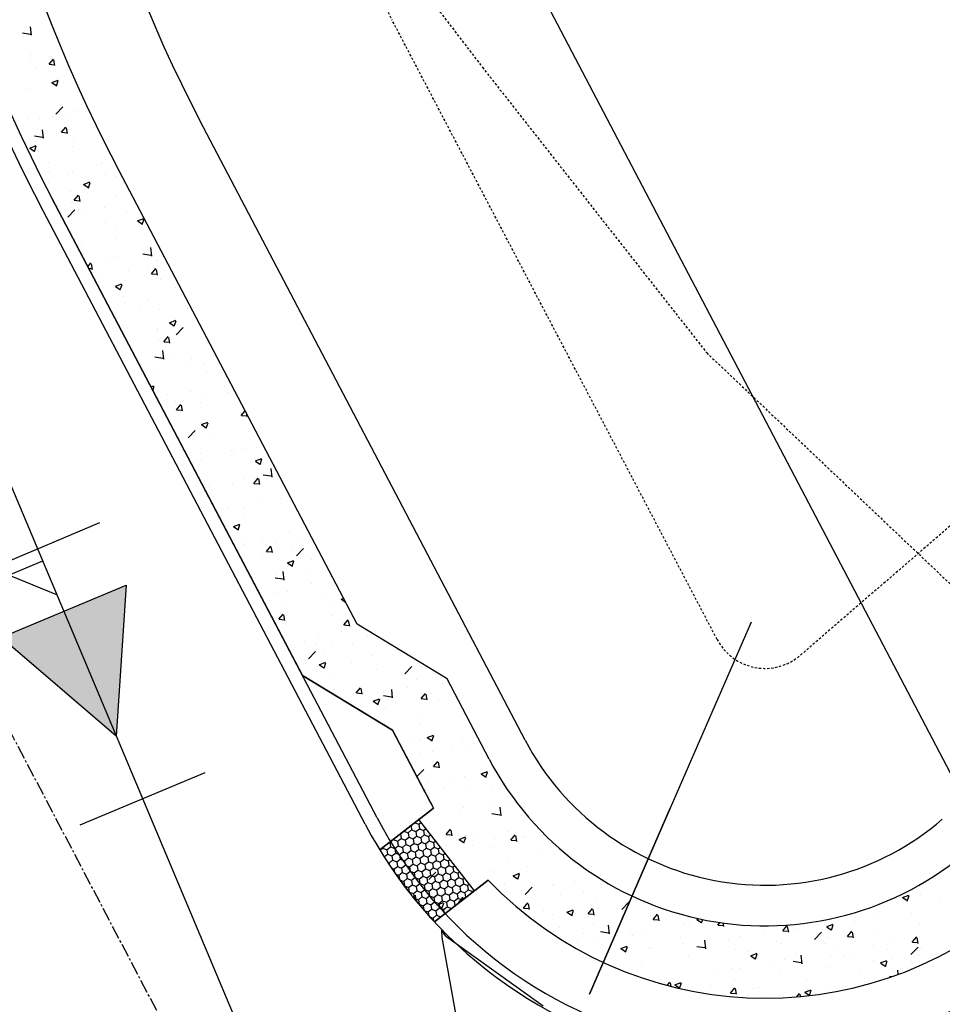
# Model space of a CAD drawing. Units: feet. Extents: x 2045946 to 2049075, y 13722556 to 13726781.
# Drawn here: x 2047330 to 2047381, y 13724763 to 13724818 of the extents above; entities that cross this region are included whole.
import ezdxf
from ezdxf.enums import TextEntityAlignment as Align

# ---------------------------------------------------------------- set-up
doc = ezdxf.new("R2010")
doc.units = ezdxf.units.FT
doc.header["$MEASUREMENT"] = 0
doc.linetypes.add('CENTER2', pattern=[1.125, 0.75, -0.125, 0.125, -0.125])
doc.linetypes.add('HIDDEN2', pattern=[0.1875, 0.125, -0.0625])
doc.layers.add('C-ANNO-NPLT', color=202, linetype='Continuous', plot=False)
for name, color, linetype in [('CE-TOPO-MINR', 9, 'HIDDEN2'), ('CP-ROAD-CNTR', 1, 'CENTER2'), ('CP-ROAD-CURB FACE', 3, 'Continuous'), ('CP-ROAD-CURB-BACK', 1, 'Continuous'), ('CP-ROAD-ROW', 4, 'Continuous'), ('CP-ROAD-SWLK-ADA-RAMP', 2, 'Continuous'), ('CP-ROAD-SWLK-ADA-RAMP-PATT', 1, 'Continuous'), ('CP-ROAD-SWLK-PATT', 253, 'Continuous'), ('CP-SSWR-FLOW', 1, 'Continuous'), ('CP-SSWR-LATL-B', 1, 'Continuous'), ('CP-SSWR-MAIN-B', 6, 'Continuous'), ('CP-SWLK-CONC', 253, 'Continuous'), ('CP-TOPO-MINR', 1, 'Continuous'), ('CP-UTIL-ESMT', 2, 'HIDDEN2')]:
    doc.layers.add(name, color=color, linetype=linetype)
doc.styles.add('SIMPLEX', font='simplex.shx')
doc.styles.add('SL80', font='simplex', dxfattribs={"oblique": 10, "height": 8})

# ---------------------------------------------------------------- blocks, each defined once
blk = doc.blocks.new('*U40')
for q in [(13.107, 28.245), (-4.352, -11.214)]:
    blk.add_line((10.518, 27.104), q)
at = {"layer": 'Defpoints', "color": 12}
for p, q in [((11.242, 28.969), (10.518, 27.104)), ((0.362, 0.932), (-0.362, -0.932)), ((0.932, -0.362), (-0.932, 0.362)), ((-3.99, -10.282), (-4.714, -12.146)), ((-3.42, -11.576), (-5.284, -10.852))]:
    blk.add_line(p, q, dxfattribs=at)
at = {"style": 'SL80'}
blk.add_text('S', height=3.5, rotation=158.79, dxfattribs=at).set_placement((-5.118, -14), align=Align.MIDDLE_CENTER)
at = {"layer": 'Defpoints', "color": 12, "style": 'SIMPLEX'}
blk.add_attdef('SC', text='', height=0.875, rotation=158.79, dxfattribs=at).set_placement((-4.352, -11.214), align=Align.MIDDLE_CENTER)
blk = doc.blocks.new('*U63')
h = blk.add_hatch(color=256)
h.dxf.hatch_style = 1
h.paths.add_polyline_path([(-0.04996, 0.00201), (0.04996, -0.00201), (-0.00401, -0.09992)])
blk.add_lwpolyline([(-0.04996, 0.00201), (0.04996, -0.00201), (-0.00401, -0.09992)], close=True)
at = {"layer": 'Defpoints', "color": 14}
for p, q in [((-0.04795, 0.05197), (0.05197, 0.04795)), ((-0.05598, -0.14787), (0.04394, -0.15189))]:
    blk.add_line(p, q, dxfattribs=at)

msp = doc.modelspace()

# ---------------------------------------------------------------- linework, layer by layer
at = {"layer": 'C-ANNO-NPLT'}
msp.add_line((2047382.475, 13724774.756), (2047357.863, 13724821.656), dxfattribs=at)
at = {"layer": 'CE-TOPO-MINR', "color": 39, "linetype": 'HIDDEN2', "lineweight": -3, "elevation": 998}
msp.add_lwpolyline([(2047444.366, 13724967.508), (2047439.149, 13724945.713), (2047432.33, 13724919.392), (2047427.349, 13724882.564), (2047415.142, 13724871.008), (2047391.885, 13724850.846), (2047363.726, 13724832.278), (2047355.544, 13724829.982), (2047352.305, 13724822.025), (2047352.621, 13724819.444), (2047355.79, 13724815.304), (2047368.201, 13724799.503), (2047388.223, 13724780.496), (2047395.162, 13724766.842), (2047418.55, 13724745.822), (2047438.642, 13724744.836), (2047469.72, 13724743.988)], dxfattribs=at)
at = {"layer": 'CP-ROAD-CNTR'}
msp.add_line((2047358.676, 13724723.266), (2047318.016, 13724800.745), dxfattribs=at)
at = {"layer": 'CP-ROAD-CURB FACE'}
msp.add_line((2047349.296, 13724773.421), (2047331.299, 13724807.715), dxfattribs=at)
for centre, radius, start, end in [((2047406.564, 13724847.213), 85, 180.05102, 207.68938), ((2047371.432, 13724785.038), 25, 207.6894, 310.8291)]:
    msp.add_arc(centre, radius, start, end, dxfattribs=at)
at = {"layer": 'CP-ROAD-CURB-BACK'}
msp.add_line((2047349.96, 13724773.77), (2047331.963, 13724808.064), dxfattribs=at)
for centre, radius, start, end in [((2047406.564, 13724847.213), 84.25, 180.05102, 207.68938), ((2047371.432, 13724785.038), 24.25, 207.6894, 310.8291)]:
    msp.add_arc(centre, radius, start, end, dxfattribs=at)
at = {"layer": 'CP-ROAD-ROW'}
msp.add_line((2047358.15, 13724778.068), (2047340.153, 13724812.362), dxfattribs=at)
for centre, radius, start, end in [((2047406.564, 13724847.213), 75, 180.05102, 207.68938), ((2047371.432, 13724785.038), 15, 207.6894, 310.8291)]:
    msp.add_arc(centre, radius, start, end, dxfattribs=at)
at = {"layer": 'CP-ROAD-SWLK-ADA-RAMP'}
for p, q in [((2047350.109, 13724771.987), (2047353.091, 13724774.308)), ((2047355.351, 13724769.731), (2047352.28, 13724773.676)), ((2047353.133, 13724768.005), (2047356.106, 13724770.319))]:
    msp.add_line(p, q, dxfattribs=at)
at = {"layer": 'CP-ROAD-SWLK-ADA-RAMP-PATT', "linetype": 'Continuous'}
for p, q in [((2047351.838, 13724773.332), (2047351.874, 13724773.096)), ((2047352.045, 13724773.494), (2047352.264, 13724773.408)), ((2047352.264, 13724773.408), (2047352.402, 13724773.519)), ((2047352.264, 13724773.408), (2047352.302, 13724773.161)), ((2047351.25, 13724772.875), (2047351.251, 13724772.874)), ((2047351.251, 13724772.874), (2047351.303, 13724772.916)), ((2047351.251, 13724772.874), (2047351.288, 13724772.627)), ((2047351.448, 13724773.029), (2047351.679, 13724772.94)), ((2047351.521, 13724772.536), (2047351.716, 13724772.692)), ((2047351.679, 13724772.94), (2047351.874, 13724773.096)), ((2047351.679, 13724772.94), (2047351.716, 13724772.692)), ((2047351.716, 13724772.692), (2047351.949, 13724772.601)), ((2047351.874, 13724773.096), (2047352.107, 13724773.005)), ((2047351.949, 13724772.601), (2047352.144, 13724772.758)), ((2047352.107, 13724773.005), (2047352.302, 13724773.161)), ((2047352.107, 13724773.005), (2047352.144, 13724772.758)), ((2047352.144, 13724772.758), (2047352.377, 13724772.667)), ((2047352.302, 13724773.161), (2047352.535, 13724773.07)), ((2047352.377, 13724772.667), (2047352.572, 13724772.823)), ((2047352.535, 13724773.07), (2047352.668, 13724773.177)), ((2047352.535, 13724773.07), (2047352.572, 13724772.823)), ((2047352.572, 13724772.823), (2047352.805, 13724772.732)), ((2047352.805, 13724772.732), (2047352.934, 13724772.835)), ((2047352.805, 13724772.732), (2047352.843, 13724772.485)), ((2047350.508, 13724772.002), (2047350.703, 13724772.158)), ((2047350.653, 13724772.41), (2047350.665, 13724772.406)), ((2047350.665, 13724772.406), (2047350.86, 13724772.562)), ((2047350.665, 13724772.406), (2047350.703, 13724772.158)), ((2047350.703, 13724772.158), (2047350.936, 13724772.067)), ((2047350.859, 13724772.571), (2047350.86, 13724772.562)), ((2047350.86, 13724772.562), (2047351.093, 13724772.471)), ((2047350.936, 13724772.067), (2047351.131, 13724772.224)), ((2047351.093, 13724772.471), (2047351.288, 13724772.627)), ((2047351.093, 13724772.471), (2047351.131, 13724772.224)), ((2047351.131, 13724772.224), (2047351.364, 13724772.133)), ((2047351.288, 13724772.627), (2047351.521, 13724772.536)), ((2047351.364, 13724772.133), (2047351.559, 13724772.289)), ((2047351.521, 13724772.536), (2047351.559, 13724772.289)), ((2047351.559, 13724772.289), (2047351.792, 13724772.198)), ((2047351.792, 13724772.198), (2047351.987, 13724772.354)), ((2047351.792, 13724772.198), (2047351.829, 13724771.951)), ((2047351.949, 13724772.601), (2047351.987, 13724772.354)), ((2047351.987, 13724772.354), (2047352.22, 13724772.263)), ((2047352.22, 13724772.263), (2047352.415, 13724772.42)), ((2047352.22, 13724772.263), (2047352.258, 13724772.016)), ((2047352.377, 13724772.667), (2047352.415, 13724772.42)), ((2047352.415, 13724772.42), (2047352.648, 13724772.329)), ((2047352.648, 13724772.329), (2047352.843, 13724772.485)), ((2047352.648, 13724772.329), (2047352.686, 13724772.082)), ((2047352.843, 13724772.485), (2047353.076, 13724772.394)), ((2047352.918, 13724771.991), (2047353.114, 13724772.147)), ((2047353.076, 13724772.394), (2047353.2, 13724772.493)), ((2047353.076, 13724772.394), (2047353.114, 13724772.147)), ((2047353.114, 13724772.147), (2047353.347, 13724772.056)), ((2047353.347, 13724772.056), (2047353.466, 13724772.152)), ((2047350.12, 13724771.969), (2047350.275, 13724772.093)), ((2047350.272, 13724772.113), (2047350.275, 13724772.093)), ((2047350.275, 13724772.093), (2047350.508, 13724772.002)), ((2047350.351, 13724771.6), (2047350.545, 13724771.755)), ((2047350.508, 13724772.002), (2047350.545, 13724771.755)), ((2047350.545, 13724771.755), (2047350.778, 13724771.664)), ((2047350.778, 13724771.664), (2047350.973, 13724771.82)), ((2047350.778, 13724771.664), (2047350.816, 13724771.417)), ((2047350.936, 13724772.067), (2047350.973, 13724771.82)), ((2047350.973, 13724771.82), (2047351.206, 13724771.729)), ((2047351.206, 13724771.729), (2047351.401, 13724771.886)), ((2047351.206, 13724771.729), (2047351.244, 13724771.482)), ((2047351.364, 13724772.133), (2047351.401, 13724771.886)), ((2047351.401, 13724771.886), (2047351.634, 13724771.795)), ((2047351.634, 13724771.795), (2047351.829, 13724771.951)), ((2047351.634, 13724771.795), (2047351.672, 13724771.548)), ((2047351.829, 13724771.951), (2047352.062, 13724771.86)), ((2047351.905, 13724771.457), (2047352.1, 13724771.613)), ((2047352.062, 13724771.86), (2047352.258, 13724772.016)), ((2047352.062, 13724771.86), (2047352.1, 13724771.613)), ((2047352.1, 13724771.613), (2047352.333, 13724771.522)), ((2047352.258, 13724772.016), (2047352.49, 13724771.925)), ((2047352.333, 13724771.522), (2047352.528, 13724771.678)), ((2047352.49, 13724771.925), (2047352.686, 13724772.082)), ((2047352.49, 13724771.925), (2047352.528, 13724771.678)), ((2047352.528, 13724771.678), (2047352.761, 13724771.587)), ((2047352.686, 13724772.082), (2047352.918, 13724771.991)), ((2047352.761, 13724771.587), (2047352.956, 13724771.744)), ((2047352.918, 13724771.991), (2047352.956, 13724771.744)), ((2047352.956, 13724771.744), (2047353.189, 13724771.653)), ((2047353.189, 13724771.653), (2047353.384, 13724771.809)), ((2047353.189, 13724771.653), (2047353.227, 13724771.406)), ((2047353.347, 13724772.056), (2047353.384, 13724771.809)), ((2047353.384, 13724771.809), (2047353.617, 13724771.718)), ((2047353.617, 13724771.718), (2047353.732, 13724771.81)), ((2047353.617, 13724771.718), (2047353.655, 13724771.471)), ((2047350.554, 13724771.287), (2047350.621, 13724771.261)), ((2047350.621, 13724771.261), (2047350.816, 13724771.417)), ((2047350.621, 13724771.261), (2047350.635, 13724771.164)), ((2047350.816, 13724771.417), (2047351.049, 13724771.326)), ((2047350.891, 13724770.923), (2047351.087, 13724771.079)), ((2047351.049, 13724771.326), (2047351.244, 13724771.482)), ((2047351.049, 13724771.326), (2047351.087, 13724771.079)), ((2047351.087, 13724771.079), (2047351.319, 13724770.988)), ((2047351.244, 13724771.482), (2047351.477, 13724771.391)), ((2047351.319, 13724770.988), (2047351.515, 13724771.144)), ((2047351.477, 13724771.391), (2047351.672, 13724771.548)), ((2047351.477, 13724771.391), (2047351.515, 13724771.144)), ((2047351.515, 13724771.144), (2047351.747, 13724771.053)), ((2047351.672, 13724771.548), (2047351.905, 13724771.457)), ((2047351.747, 13724771.053), (2047351.943, 13724771.21)), ((2047351.747, 13724771.053), (2047351.785, 13724770.806)), ((2047351.905, 13724771.457), (2047351.943, 13724771.21)), ((2047351.943, 13724771.21), (2047352.176, 13724771.119)), ((2047352.176, 13724771.119), (2047352.371, 13724771.275)), ((2047352.176, 13724771.119), (2047352.213, 13724770.872)), ((2047352.333, 13724771.522), (2047352.371, 13724771.275)), ((2047352.371, 13724771.275), (2047352.604, 13724771.184)), ((2047352.604, 13724771.184), (2047352.799, 13724771.34)), ((2047352.604, 13724771.184), (2047352.641, 13724770.937)), ((2047352.761, 13724771.587), (2047352.799, 13724771.34)), ((2047352.799, 13724771.34), (2047353.032, 13724771.249)), ((2047353.032, 13724771.249), (2047353.227, 13724771.406)), ((2047353.032, 13724771.249), (2047353.069, 13724771.002)), ((2047353.227, 13724771.406), (2047353.46, 13724771.315)), ((2047353.302, 13724770.911), (2047353.497, 13724771.067)), ((2047353.46, 13724771.315), (2047353.655, 13724771.471)), ((2047353.46, 13724771.315), (2047353.497, 13724771.067)), ((2047353.497, 13724771.067), (2047353.73, 13724770.977)), ((2047353.655, 13724771.471), (2047353.888, 13724771.38)), ((2047353.73, 13724770.977), (2047353.925, 13724771.133)), ((2047353.888, 13724771.38), (2047353.998, 13724771.468)), ((2047353.888, 13724771.38), (2047353.925, 13724771.133)), ((2047353.925, 13724771.133), (2047354.158, 13724771.042)), ((2047354.158, 13724771.042), (2047354.264, 13724771.127)), ((2047350.765, 13724770.972), (2047350.891, 13724770.923)), ((2047350.891, 13724770.923), (2047350.918, 13724770.75)), ((2047350.985, 13724770.654), (2047351.162, 13724770.585)), ((2047351.162, 13724770.585), (2047351.357, 13724770.741)), ((2047351.162, 13724770.585), (2047351.197, 13724770.358)), ((2047351.319, 13724770.988), (2047351.357, 13724770.741)), ((2047351.357, 13724770.741), (2047351.59, 13724770.65)), ((2047351.59, 13724770.65), (2047351.785, 13724770.806)), ((2047351.59, 13724770.65), (2047351.628, 13724770.403)), ((2047351.785, 13724770.806), (2047352.018, 13724770.715)), ((2047352.018, 13724770.715), (2047352.213, 13724770.872)), ((2047352.018, 13724770.715), (2047352.056, 13724770.468)), ((2047352.213, 13724770.872), (2047352.446, 13724770.781)), ((2047352.289, 13724770.377), (2047352.484, 13724770.533)), ((2047352.446, 13724770.781), (2047352.641, 13724770.937)), ((2047352.446, 13724770.781), (2047352.484, 13724770.533)), ((2047352.484, 13724770.533), (2047352.717, 13724770.443)), ((2047352.641, 13724770.937), (2047352.874, 13724770.846)), ((2047352.717, 13724770.443), (2047352.912, 13724770.599)), ((2047352.874, 13724770.846), (2047353.069, 13724771.002)), ((2047352.874, 13724770.846), (2047352.912, 13724770.599)), ((2047352.912, 13724770.599), (2047353.145, 13724770.508)), ((2047353.069, 13724771.002), (2047353.302, 13724770.911)), ((2047353.145, 13724770.508), (2047353.34, 13724770.664)), ((2047353.145, 13724770.508), (2047353.182, 13724770.261)), ((2047353.302, 13724770.911), (2047353.34, 13724770.664)), ((2047353.34, 13724770.664), (2047353.573, 13724770.573)), ((2047353.573, 13724770.573), (2047353.768, 13724770.729)), ((2047353.573, 13724770.573), (2047353.611, 13724770.326)), ((2047353.73, 13724770.977), (2047353.768, 13724770.729)), ((2047353.768, 13724770.729), (2047354.001, 13724770.639)), ((2047354.001, 13724770.639), (2047354.196, 13724770.795)), ((2047354.001, 13724770.639), (2047354.039, 13724770.391)), ((2047354.158, 13724771.042), (2047354.196, 13724770.795)), ((2047354.196, 13724770.795), (2047354.429, 13724770.704)), ((2047354.429, 13724770.704), (2047354.53, 13724770.785)), ((2047354.429, 13724770.704), (2047354.467, 13724770.457)), ((2047351.216, 13724770.331), (2047351.433, 13724770.247)), ((2047351.433, 13724770.247), (2047351.628, 13724770.403)), ((2047351.433, 13724770.247), (2047351.47, 13724769.999)), ((2047351.465, 13724769.995), (2047351.47, 13724769.999)), ((2047351.47, 13724769.999), (2047351.703, 13724769.909)), ((2047351.628, 13724770.403), (2047351.861, 13724770.312)), ((2047351.703, 13724769.909), (2047351.898, 13724770.065)), ((2047351.861, 13724770.312), (2047352.056, 13724770.468)), ((2047351.861, 13724770.312), (2047351.898, 13724770.065)), ((2047351.898, 13724770.065), (2047352.131, 13724769.974)), ((2047352.056, 13724770.468), (2047352.289, 13724770.377)), ((2047352.131, 13724769.974), (2047352.326, 13724770.13)), ((2047352.131, 13724769.974), (2047352.169, 13724769.727)), ((2047352.289, 13724770.377), (2047352.326, 13724770.13)), ((2047352.326, 13724770.13), (2047352.559, 13724770.039)), ((2047352.559, 13724770.039), (2047352.754, 13724770.195)), ((2047352.559, 13724770.039), (2047352.597, 13724769.792)), ((2047352.717, 13724770.443), (2047352.754, 13724770.195)), ((2047352.754, 13724770.195), (2047352.987, 13724770.105)), ((2047352.987, 13724770.105), (2047353.182, 13724770.261)), ((2047352.987, 13724770.105), (2047353.025, 13724769.857)), ((2047353.182, 13724770.261), (2047353.415, 13724770.17)), ((2047353.415, 13724770.17), (2047353.611, 13724770.326)), ((2047353.415, 13724770.17), (2047353.453, 13724769.923)), ((2047353.611, 13724770.326), (2047353.843, 13724770.235)), ((2047353.686, 13724769.832), (2047353.881, 13724769.988)), ((2047353.843, 13724770.235), (2047354.039, 13724770.391)), ((2047353.843, 13724770.235), (2047353.881, 13724769.988)), ((2047353.881, 13724769.988), (2047354.114, 13724769.897)), ((2047354.039, 13724770.391), (2047354.271, 13724770.3)), ((2047354.114, 13724769.897), (2047354.309, 13724770.053)), ((2047354.271, 13724770.3), (2047354.467, 13724770.457)), ((2047354.271, 13724770.3), (2047354.309, 13724770.053)), ((2047354.309, 13724770.053), (2047354.542, 13724769.962)), ((2047354.467, 13724770.457), (2047354.7, 13724770.366)), ((2047354.542, 13724769.962), (2047354.737, 13724770.119)), ((2047354.542, 13724769.962), (2047354.58, 13724769.715)), ((2047354.7, 13724770.366), (2047354.796, 13724770.443)), ((2047354.7, 13724770.366), (2047354.737, 13724770.119)), ((2047354.737, 13724770.119), (2047354.97, 13724770.028)), ((2047354.97, 13724770.028), (2047355.062, 13724770.101)), ((2047354.97, 13724770.028), (2047355.008, 13724769.781)), ((2047351.703, 13724769.909), (2047351.741, 13724769.661)), ((2047351.728, 13724769.651), (2047351.741, 13724769.661)), ((2047351.741, 13724769.661), (2047351.974, 13724769.571)), ((2047351.974, 13724769.571), (2047352.169, 13724769.727)), ((2047351.974, 13724769.571), (2047352.011, 13724769.323)), ((2047352.169, 13724769.727), (2047352.402, 13724769.636)), ((2047352.402, 13724769.636), (2047352.597, 13724769.792)), ((2047352.402, 13724769.636), (2047352.44, 13724769.389)), ((2047352.597, 13724769.792), (2047352.83, 13724769.701)), ((2047352.672, 13724769.298), (2047352.868, 13724769.454)), ((2047352.83, 13724769.701), (2047353.025, 13724769.857)), ((2047352.83, 13724769.701), (2047352.868, 13724769.454)), ((2047352.868, 13724769.454), (2047353.1, 13724769.363)), ((2047353.025, 13724769.857), (2047353.258, 13724769.766)), ((2047353.1, 13724769.363), (2047353.296, 13724769.519)), ((2047353.258, 13724769.766), (2047353.453, 13724769.923)), ((2047353.258, 13724769.766), (2047353.296, 13724769.519)), ((2047353.296, 13724769.519), (2047353.529, 13724769.428)), ((2047353.453, 13724769.923), (2047353.686, 13724769.832)), ((2047353.529, 13724769.428), (2047353.724, 13724769.585)), ((2047353.529, 13724769.428), (2047353.566, 13724769.181)), ((2047353.686, 13724769.832), (2047353.724, 13724769.585)), ((2047353.724, 13724769.585), (2047353.957, 13724769.494)), ((2047353.957, 13724769.494), (2047354.152, 13724769.65)), ((2047353.957, 13724769.494), (2047353.994, 13724769.247)), ((2047354.114, 13724769.897), (2047354.152, 13724769.65)), ((2047354.152, 13724769.65), (2047354.385, 13724769.559)), ((2047354.385, 13724769.559), (2047354.58, 13724769.715)), ((2047354.385, 13724769.559), (2047354.422, 13724769.312)), ((2047354.58, 13724769.715), (2047354.813, 13724769.624)), ((2047354.813, 13724769.624), (2047355.008, 13724769.781)), ((2047354.813, 13724769.624), (2047354.85, 13724769.377)), ((2047355.008, 13724769.781), (2047355.241, 13724769.69)), ((2047355.241, 13724769.69), (2047355.328, 13724769.76)), ((2047355.241, 13724769.69), (2047355.247, 13724769.65)), ((2047351.998, 13724769.312), (2047352.011, 13724769.323)), ((2047352.011, 13724769.323), (2047352.244, 13724769.232)), ((2047352.244, 13724769.232), (2047352.44, 13724769.389)), ((2047352.244, 13724769.232), (2047352.282, 13724768.985)), ((2047352.273, 13724768.978), (2047352.282, 13724768.985)), ((2047352.282, 13724768.985), (2047352.515, 13724768.894)), ((2047352.44, 13724769.389), (2047352.672, 13724769.298)), ((2047352.515, 13724768.894), (2047352.71, 13724769.051)), ((2047352.515, 13724768.894), (2047352.552, 13724768.651)), ((2047352.672, 13724769.298), (2047352.71, 13724769.051)), ((2047352.71, 13724769.051), (2047352.943, 13724768.96)), ((2047352.943, 13724768.96), (2047353.138, 13724769.116)), ((2047352.943, 13724768.96), (2047352.981, 13724768.713)), ((2047353.1, 13724769.363), (2047353.138, 13724769.116)), ((2047353.138, 13724769.116), (2047353.371, 13724769.025)), ((2047353.371, 13724769.025), (2047353.566, 13724769.181)), ((2047353.371, 13724769.025), (2047353.409, 13724768.778)), ((2047353.566, 13724769.181), (2047353.799, 13724769.09)), ((2047353.799, 13724769.09), (2047353.994, 13724769.247)), ((2047353.799, 13724769.09), (2047353.837, 13724768.843)), ((2047353.994, 13724769.247), (2047354.227, 13724769.156)), ((2047354.07, 13724768.752), (2047354.265, 13724768.909)), ((2047354.227, 13724769.156), (2047354.422, 13724769.312)), ((2047354.227, 13724769.156), (2047354.265, 13724768.909)), ((2047354.265, 13724768.909), (2047354.285, 13724768.901)), ((2047354.422, 13724769.312), (2047354.655, 13724769.221)), ((2047354.655, 13724769.221), (2047354.85, 13724769.377)), ((2047354.655, 13724769.221), (2047354.66, 13724769.193)), ((2047354.85, 13724769.377), (2047354.881, 13724769.365)), ((2047352.557, 13724768.646), (2047352.786, 13724768.556)), ((2047352.786, 13724768.556), (2047352.981, 13724768.713)), ((2047352.786, 13724768.556), (2047352.817, 13724768.351)), ((2047352.981, 13724768.713), (2047353.214, 13724768.622)), ((2047353.056, 13724768.218), (2047353.251, 13724768.375)), ((2047353.214, 13724768.622), (2047353.409, 13724768.778)), ((2047353.214, 13724768.622), (2047353.251, 13724768.375)), ((2047353.251, 13724768.375), (2047353.484, 13724768.284)), ((2047353.409, 13724768.778), (2047353.642, 13724768.687)), ((2047353.484, 13724768.284), (2047353.679, 13724768.44)), ((2047353.642, 13724768.687), (2047353.837, 13724768.843)), ((2047353.642, 13724768.687), (2047353.679, 13724768.44)), ((2047353.679, 13724768.44), (2047353.688, 13724768.437)), ((2047353.837, 13724768.843), (2047354.07, 13724768.752)), ((2047354.07, 13724768.752), (2047354.072, 13724768.736)), ((2047352.871, 13724768.291), (2047353.056, 13724768.218)), ((2047353.056, 13724768.218), (2047353.08, 13724768.062)), ((2047353.484, 13724768.284), (2047353.485, 13724768.278))]:
    msp.add_line(p, q, dxfattribs=at)
at = {"layer": 'CP-ROAD-SWLK-PATT', "linetype": 'Continuous'}
for p, q in [((2047330.837, 13724817.074), (2047330.782, 13724817.549)), ((2047330.829, 13724817.478), (2047330.829, 13724817.478)), ((2047330.332, 13724817.204), (2047330.776, 13724817.135)), ((2047330.758, 13724816.003), (2047330.758, 13724816.003)), ((2047330.768, 13724815.813), (2047330.768, 13724815.813)), ((2047331.806, 13724815.469), (2047332.047, 13724815.756)), ((2047331.829, 13724815.882), (2047331.829, 13724815.882)), ((2047331.075, 13724815.255), (2047331.075, 13724815.255)), ((2047331.811, 13724815.469), (2047332.11, 13724815.443)), ((2047332.137, 13724815.402), (2047332.079, 13724815.715)), ((2047333.027, 13724814.784), (2047333.027, 13724814.784)), ((2047330.707, 13724814.149), (2047330.707, 13724814.149)), ((2047331.955, 13724814.46), (2047332.305, 13724814.594)), ((2047331.958, 13724814.456), (2047332.207, 13724814.288)), ((2047332.129, 13724814.583), (2047332.129, 13724814.583)), ((2047332.216, 13724814.262), (2047332.318, 13724814.564)), ((2047332.6, 13724814.447), (2047332.6, 13724814.447)), ((2047333.274, 13724814.501), (2047333.274, 13724814.501)), ((2047332.177, 13724812.716), (2047332.566, 13724813.121)), ((2047330.646, 13724812.485), (2047330.646, 13724812.485)), ((2047331.285, 13724812.475), (2047331.285, 13724812.475)), ((2047332.021, 13724812.533), (2047332.021, 13724812.533)), ((2047332.536, 13724812.639), (2047332.536, 13724812.639)), ((2047332.749, 13724812.601), (2047332.749, 13724812.601)), ((2047333.214, 13724812.837), (2047333.214, 13724812.837)), ((2047332.5, 13724811.708), (2047332.741, 13724811.995)), ((2047332.83, 13724811.641), (2047332.773, 13724811.954)), ((2047330.995, 13724811.505), (2047331.439, 13724811.436)), ((2047331.5, 13724811.375), (2047331.445, 13724811.85)), ((2047332.505, 13724811.708), (2047332.804, 13724811.682)), ((2047330.739, 13724810.834), (2047331.089, 13724810.969)), ((2047331, 13724810.636), (2047331.101, 13724810.938)), ((2047333.115, 13724810.917), (2047333.115, 13724810.917)), ((2047333.153, 13724811.172), (2047333.153, 13724811.172)), ((2047330.586, 13724810.82), (2047330.586, 13724810.82)), ((2047330.742, 13724810.83), (2047330.99, 13724810.662)), ((2047331.221, 13724810.667), (2047331.221, 13724810.667)), ((2047331.775, 13724810.046), (2047331.775, 13724810.046)), ((2047334.445, 13724809.933), (2047334.445, 13724809.933)), ((2047334.73, 13724810.051), (2047334.73, 13724810.051)), ((2047331.814, 13724809.55), (2047331.814, 13724809.55)), ((2047332.83, 13724809.374), (2047332.83, 13724809.374)), ((2047333.092, 13724809.508), (2047333.092, 13724809.508)), ((2047334.957, 13724809.36), (2047334.957, 13724809.36)), ((2047335.499, 13724809.261), (2047335.499, 13724809.261)), ((2047331.799, 13724808.945), (2047331.799, 13724808.945)), ((2047333.723, 13724808.821), (2047334.073, 13724808.956)), ((2047333.726, 13724808.817), (2047333.975, 13724808.649)), ((2047333.984, 13724808.623), (2047334.086, 13724808.925)), ((2047335.928, 13724808.953), (2047335.928, 13724808.953)), ((2047333.013, 13724808.452), (2047333.013, 13724808.452)), ((2047333.193, 13724807.947), (2047333.435, 13724808.234)), ((2047333.524, 13724807.88), (2047333.466, 13724808.193)), ((2047335.557, 13724808.163), (2047335.557, 13724808.163)), ((2047333.031, 13724807.843), (2047333.031, 13724807.843)), ((2047333.199, 13724807.947), (2047333.498, 13724807.921)), ((2047332.84, 13724807.017), (2047333.229, 13724807.423)), ((2047333.45, 13724807.391), (2047333.45, 13724807.391)), ((2047333.642, 13724807.388), (2047333.642, 13724807.388)), ((2047334.893, 13724807.553), (2047334.893, 13724807.553)), ((2047336.119, 13724807.278), (2047336.119, 13724807.278)), ((2047334.922, 13724806.702), (2047334.922, 13724806.702)), ((2047335.496, 13724806.499), (2047335.496, 13724806.499)), ((2047336.708, 13724806.808), (2047337.058, 13724806.942)), ((2047336.711, 13724806.804), (2047336.959, 13724806.636)), ((2047336.969, 13724806.61), (2047337.07, 13724806.912)), ((2047332.97, 13724806.179), (2047332.97, 13724806.179)), ((2047333.578, 13724805.581), (2047333.578, 13724805.581)), ((2047335.472, 13724805.83), (2047335.472, 13724805.83)), ((2047336.994, 13724804.98), (2047337.438, 13724804.911)), ((2047337.499, 13724804.85), (2047337.444, 13724805.325)), ((2047333.955, 13724804.267), (2047334.128, 13724804.473)), ((2047334.218, 13724804.119), (2047334.16, 13724804.432)), ((2047335.145, 13724804.723), (2047335.145, 13724804.723)), ((2047335.435, 13724804.834), (2047335.435, 13724804.834)), ((2047337.814, 13724804.611), (2047337.814, 13724804.611)), ((2047334.003, 13724804.176), (2047334.191, 13724804.16)), ((2047336.199, 13724804.052), (2047336.199, 13724804.052)), ((2047337.314, 13724804.274), (2047337.314, 13724804.274)), ((2047337.474, 13724803.872), (2047337.715, 13724804.16)), ((2047337.479, 13724803.872), (2047337.778, 13724803.846)), ((2047337.632, 13724804.22), (2047337.632, 13724804.22)), ((2047337.804, 13724803.805), (2047337.746, 13724804.119)), ((2047334.716, 13724803.719), (2047334.716, 13724803.719)), ((2047335.491, 13724803.182), (2047335.841, 13724803.317)), ((2047335.752, 13724802.984), (2047335.854, 13724803.287)), ((2047337.971, 13724803.545), (2047337.971, 13724803.545)), ((2047335.374, 13724803.17), (2047335.374, 13724803.17)), ((2047335.494, 13724803.178), (2047335.743, 13724803.01)), ((2047338.83, 13724803.122), (2047338.83, 13724803.122)), ((2047339.144, 13724802.716), (2047339.144, 13724802.716)), ((2047335.914, 13724802.621), (2047335.914, 13724802.621)), ((2047335.999, 13724802.302), (2047335.999, 13724802.302)), ((2047337.251, 13724802.467), (2047337.251, 13724802.467)), ((2047336.82, 13724802.069), (2047336.82, 13724802.069)), ((2047337.91, 13724801.88), (2047337.91, 13724801.88)), ((2047339.489, 13724801.956), (2047339.489, 13724801.956)), ((2047338.476, 13724801.169), (2047338.826, 13724801.304)), ((2047338.479, 13724801.165), (2047338.727, 13724800.997)), ((2047338.737, 13724800.971), (2047338.838, 13724801.273)), ((2047335.935, 13724800.495), (2047335.935, 13724800.495)), ((2047337.823, 13724800.872), (2047337.823, 13724800.872)), ((2047337.829, 13724800.744), (2047337.829, 13724800.744)), ((2047338.839, 13724800.492), (2047339.228, 13724800.897)), ((2047337.85, 13724800.216), (2047337.85, 13724800.216)), ((2047338.167, 13724800.111), (2047338.408, 13724800.399)), ((2047338.173, 13724800.111), (2047338.471, 13724800.085)), ((2047338.498, 13724800.044), (2047338.44, 13724800.358)), ((2047338.162, 13724799.151), (2047338.107, 13724799.626)), ((2047338.515, 13724799.401), (2047338.515, 13724799.401)), ((2047336.9, 13724798.843), (2047336.9, 13724798.843)), ((2047337.657, 13724799.281), (2047338.101, 13724799.212)), ((2047339.671, 13724799.188), (2047339.671, 13724799.188)), ((2047340.356, 13724798.903), (2047340.356, 13724798.903)), ((2047340.923, 13724799.352), (2047340.923, 13724799.352)), ((2047337.789, 13724798.551), (2047337.789, 13724798.551)), ((2047339.569, 13724798.73), (2047339.569, 13724798.73)), ((2047340.533, 13724798.389), (2047340.533, 13724798.389)), ((2047337.617, 13724797.888), (2047337.617, 13724797.888)), ((2047337.446, 13724797.615), (2047337.609, 13724797.678)), ((2047337.546, 13724797.424), (2047337.622, 13724797.648)), ((2047338.356, 13724797.216), (2047338.356, 13724797.216)), ((2047339.608, 13724797.38), (2047339.608, 13724797.38)), ((2047340.295, 13724797.239), (2047340.295, 13724797.239)), ((2047341.501, 13724797.63), (2047341.501, 13724797.63)), ((2047341.731, 13724797.291), (2047341.731, 13724797.291)), ((2047338.815, 13724796.79), (2047338.815, 13724796.79)), ((2047340.189, 13724796.747), (2047340.189, 13724796.747)), ((2047338.861, 13724796.351), (2047339.102, 13724796.638)), ((2047338.866, 13724796.35), (2047339.165, 13724796.324)), ((2047339.192, 13724796.283), (2047339.134, 13724796.597)), ((2047342.447, 13724796.037), (2047342.659, 13724796.289)), ((2047340.186, 13724795.658), (2047340.186, 13724795.658)), ((2047340.234, 13724795.574), (2047340.234, 13724795.574)), ((2047340.244, 13724795.53), (2047340.594, 13724795.665)), ((2047340.505, 13724795.332), (2047340.606, 13724795.635)), ((2047342.453, 13724796.036), (2047342.751, 13724796.01)), ((2047342.778, 13724795.97), (2047342.751, 13724796.113)), ((2047342.76, 13724795.895), (2047342.76, 13724795.895)), ((2047339.502, 13724794.793), (2047339.891, 13724795.199)), ((2047340.247, 13724795.526), (2047340.495, 13724795.358)), ((2047340.724, 13724795.041), (2047340.724, 13724795.041)), ((2047341.885, 13724794.079), (2047341.885, 13724794.079)), ((2047342.028, 13724794.101), (2047342.028, 13724794.101)), ((2047342.699, 13724794.23), (2047342.699, 13724794.23)), ((2047343.28, 13724794.266), (2047343.28, 13724794.266)), ((2047340.174, 13724793.91), (2047340.174, 13724793.91)), ((2047340.27, 13724793.52), (2047340.27, 13724793.52)), ((2047342.939, 13724793.408), (2047342.939, 13724793.408)), ((2047343.228, 13724793.517), (2047343.578, 13724793.652)), ((2047343.231, 13724793.513), (2047343.48, 13724793.345)), ((2047343.489, 13724793.319), (2047343.591, 13724793.621)), ((2047344.161, 13724792.626), (2047344.106, 13724793.101)), ((2047342.638, 13724792.566), (2047342.638, 13724792.566)), ((2047343.141, 13724792.276), (2047343.382, 13724792.563)), ((2047343.472, 13724792.209), (2047343.414, 13724792.522)), ((2047343.434, 13724792.558), (2047343.434, 13724792.558)), ((2047343.656, 13724792.756), (2047344.1, 13724792.687)), ((2047343.858, 13724792.543), (2047343.858, 13724792.543)), ((2047340.518, 13724792.057), (2047340.518, 13724792.057)), ((2047340.713, 13724792.129), (2047340.713, 13724792.129)), ((2047341.965, 13724792.294), (2047341.965, 13724792.294)), ((2047343.146, 13724792.275), (2047343.445, 13724792.249)), ((2047340.89, 13724791.538), (2047340.89, 13724791.538)), ((2047343.559, 13724791.425), (2047343.559, 13724791.425)), ((2047344.632, 13724791.46), (2047344.632, 13724791.46)), ((2047345.175, 13724791.276), (2047345.175, 13724791.276)), ((2047341.716, 13724790.959), (2047341.716, 13724790.959)), ((2047342.578, 13724790.901), (2047342.578, 13724790.901)), ((2047342.543, 13724790.571), (2047342.543, 13724790.571)), ((2047342.012, 13724789.892), (2047342.362, 13724790.026)), ((2047342.015, 13724789.887), (2047342.263, 13724789.72)), ((2047342.273, 13724789.694), (2047342.374, 13724789.996)), ((2047345.114, 13724789.612), (2047345.114, 13724789.612)), ((2047342.517, 13724789.237), (2047342.517, 13724789.237)), ((2047343.626, 13724789.21), (2047343.626, 13724789.21)), ((2047345.637, 13724789.18), (2047345.637, 13724789.18)), ((2047342.585, 13724788.87), (2047342.585, 13724788.87)), ((2047343.835, 13724788.515), (2047344.076, 13724788.802)), ((2047343.84, 13724788.514), (2047344.139, 13724788.488)), ((2047344.166, 13724788.448), (2047344.108, 13724788.761)), ((2047344.385, 13724789.015), (2047344.385, 13724789.015)), ((2047345.255, 13724788.757), (2047345.255, 13724788.757)), ((2047345.501, 13724788.268), (2047345.89, 13724788.673)), ((2047343.64, 13724788.198), (2047343.64, 13724788.198)), ((2047344.996, 13724787.878), (2047345.346, 13724788.013)), ((2047345.053, 13724787.947), (2047345.053, 13724787.947)), ((2047345.257, 13724787.681), (2047345.359, 13724787.983)), ((2047346.309, 13724788.086), (2047346.309, 13724788.086)), ((2047344.824, 13724786.928), (2047344.769, 13724787.402)), ((2047344.999, 13724787.874), (2047345.248, 13724787.707)), ((2047346.215, 13724787.457), (2047346.215, 13724787.457)), ((2047343.07, 13724787.043), (2047343.07, 13724787.043)), ((2047344.319, 13724787.057), (2047344.763, 13724786.988)), ((2047344.322, 13724787.208), (2047344.322, 13724787.208)), ((2047346.335, 13724786.727), (2047346.335, 13724786.727)), ((2047347.559, 13724786.635), (2047347.559, 13724786.635)), ((2047344.26, 13724786.216), (2047344.26, 13724786.216)), ((2047344.992, 13724786.283), (2047344.992, 13724786.283)), ((2047346.929, 13724786.103), (2047346.929, 13724786.103)), ((2047347.981, 13724785.865), (2047348.104, 13724785.913)), ((2047347.984, 13724785.861), (2047348.213, 13724785.707)), ((2047348.058, 13724785.901), (2047348.058, 13724785.901)), ((2047344.9, 13724785.485), (2047344.9, 13724785.485)), ((2047347.533, 13724785.629), (2047347.533, 13724785.629)), ((2047344.529, 13724784.754), (2047344.77, 13724785.041)), ((2047344.534, 13724784.754), (2047344.833, 13724784.727)), ((2047344.617, 13724785.129), (2047344.617, 13724785.129)), ((2047344.859, 13724784.687), (2047344.801, 13724785)), ((2047347.499, 13724784.97), (2047347.499, 13724784.97)), ((2047348.115, 13724784.44), (2047348.356, 13724784.727)), ((2047348.446, 13724784.373), (2047348.388, 13724784.686)), ((2047344.931, 13724784.618), (2047344.931, 13724784.618)), ((2047348.12, 13724784.44), (2047348.419, 13724784.414)), ((2047346.742, 13724783.929), (2047346.742, 13724783.929)), ((2047347.994, 13724784.093), (2047347.994, 13724784.093)), ((2047349.443, 13724783.879), (2047349.443, 13724783.879)), ((2047349.963, 13724783.626), (2047349.963, 13724783.626)), ((2047345.955, 13724783.548), (2047345.955, 13724783.548)), ((2047346.527, 13724783.379), (2047346.527, 13724783.379)), ((2047347.438, 13724783.306), (2047347.438, 13724783.306)), ((2047348.624, 13724783.435), (2047348.624, 13724783.435)), ((2047346.164, 13724782.569), (2047346.553, 13724782.975)), ((2047347.01, 13724782.876), (2047347.01, 13724782.876)), ((2047349.679, 13724782.764), (2047349.679, 13724782.764)), ((2047346.679, 13724782.121), (2047346.679, 13724782.121)), ((2047346.764, 13724782.24), (2047347.114, 13724782.374)), ((2047346.767, 13724782.235), (2047347.016, 13724782.068)), ((2047347.025, 13724782.042), (2047347.127, 13724782.344)), ((2047348.572, 13724782.371), (2047348.572, 13724782.371)), ((2047349.902, 13724781.961), (2047349.902, 13724781.961)), ((2047351.5, 13724781.742), (2047351.889, 13724782.148)), ((2047347.377, 13724781.641), (2047347.377, 13724781.641)), ((2047347.63, 13724780.894), (2047347.63, 13724780.894)), ((2047348.809, 13724780.679), (2047349.05, 13724780.966)), ((2047349.139, 13724780.612), (2047349.082, 13724780.925)), ((2047349.236, 13724780.896), (2047349.236, 13724780.896)), ((2047350.823, 13724780.402), (2047350.768, 13724780.877)), ((2047351.667, 13724780.979), (2047351.667, 13724780.979)), ((2047352.152, 13724781.396), (2047352.152, 13724781.396)), ((2047353.56, 13724781.228), (2047353.56, 13724781.228)), ((2047348.814, 13724780.679), (2047349.113, 13724780.653)), ((2047349.749, 13724780.226), (2047350.099, 13724780.361)), ((2047350.01, 13724780.029), (2047350.111, 13724780.331)), ((2047350.299, 13724780.781), (2047350.299, 13724780.781)), ((2047350.318, 13724780.532), (2047350.762, 13724780.463)), ((2047350.415, 13724780.814), (2047350.415, 13724780.814)), ((2047352.395, 13724780.365), (2047352.636, 13724780.653)), ((2047352.4, 13724780.365), (2047352.699, 13724780.339)), ((2047352.439, 13724780.672), (2047352.439, 13724780.672)), ((2047352.726, 13724780.298), (2047352.668, 13724780.612)), ((2047352.968, 13724780.668), (2047352.968, 13724780.668)), ((2047349.752, 13724780.222), (2047350, 13724780.055)), ((2047349.842, 13724780.297), (2047349.842, 13724780.297)), ((2047350.434, 13724779.798), (2047350.434, 13724779.798)), ((2047353.35, 13724780.299), (2047353.35, 13724780.299)), ((2047352.245, 13724779.256), (2047352.245, 13724779.256)), ((2047350.351, 13724779.007), (2047350.351, 13724779.007)), ((2047352.378, 13724779.007), (2047352.378, 13724779.007)), ((2047352.733, 13724778.213), (2047353.083, 13724778.348)), ((2047352.736, 13724778.209), (2047352.985, 13724778.042)), ((2047352.994, 13724778.015), (2047353.096, 13724778.318)), ((2047355.26, 13724778.549), (2047355.26, 13724778.549)), ((2047351.994, 13724778.113), (2047351.994, 13724778.113)), ((2047352.344, 13724778.048), (2047352.344, 13724778.048)), ((2047354.087, 13724777.7), (2047354.087, 13724777.7)), ((2047354.663, 13724778), (2047354.663, 13724778)), ((2047354.884, 13724777.695), (2047354.884, 13724777.695)), ((2047355.339, 13724777.865), (2047355.339, 13724777.865)), ((2047352.317, 13724777.343), (2047352.317, 13724777.343)), ((2047353.048, 13724777.442), (2047353.048, 13724777.442)), ((2047355.718, 13724777.329), (2047355.718, 13724777.329)), ((2047353.089, 13724776.604), (2047353.33, 13724776.892)), ((2047353.094, 13724776.604), (2047353.393, 13724776.578)), ((2047353.419, 13724776.537), (2047353.362, 13724776.851)), ((2047352.167, 13724776.048), (2047352.552, 13724776.449)), ((2047354.823, 13724776.03), (2047354.823, 13724776.03)), ((2047355.718, 13724776.2), (2047356.068, 13724776.335)), ((2047355.721, 13724776.196), (2047355.969, 13724776.028)), ((2047355.917, 13724776.142), (2047355.917, 13724776.142)), ((2047355.979, 13724776.002), (2047356.08, 13724776.305)), ((2047352.772, 13724775.728), (2047352.772, 13724775.728)), ((2047353.669, 13724775.459), (2047353.669, 13724775.459)), ((2047354.024, 13724775.893), (2047354.024, 13724775.893)), ((2047355.053, 13724775.566), (2047355.053, 13724775.566)), ((2047356.338, 13724775.346), (2047356.338, 13724775.346)), ((2047354.763, 13724774.366), (2047354.763, 13724774.366)), ((2047356.252, 13724774.468), (2047356.252, 13724774.468)), ((2047356.822, 13724773.876), (2047356.767, 13724774.351)), ((2047357.288, 13724774.686), (2047357.288, 13724774.686)), ((2047352.708, 13724773.921), (2047352.708, 13724773.921)), ((2047353.336, 13724773.967), (2047353.336, 13724773.967)), ((2047354.602, 13724774.17), (2047354.602, 13724774.17)), ((2047356.317, 13724774.006), (2047356.761, 13724773.937)), ((2047352.695, 13724772.904), (2047352.695, 13724772.904)), ((2047353.782, 13724772.843), (2047354.024, 13724773.131)), ((2047353.788, 13724772.843), (2047354.087, 13724772.817)), ((2047354.113, 13724772.776), (2047354.055, 13724773.09)), ((2047354.501, 13724772.575), (2047354.851, 13724772.709)), ((2047354.702, 13724772.701), (2047354.702, 13724772.701)), ((2047355.364, 13724772.791), (2047355.364, 13724772.791)), ((2047357.227, 13724773.022), (2047357.227, 13724773.022)), ((2047357.369, 13724772.53), (2047357.61, 13724772.817)), ((2047357.699, 13724772.462), (2047357.642, 13724772.776)), ((2047357.696, 13724772.778), (2047357.696, 13724772.778)), ((2047358.161, 13724772.718), (2047358.161, 13724772.718)), ((2047351.08, 13724772.345), (2047351.08, 13724772.345)), ((2047352.135, 13724772.349), (2047352.135, 13724772.349)), ((2047353.287, 13724772.198), (2047353.287, 13724772.198)), ((2047353.749, 13724772.232), (2047353.749, 13724772.232)), ((2047354.504, 13724772.57), (2047354.753, 13724772.403)), ((2047354.762, 13724772.377), (2047354.864, 13724772.679)), ((2047355.245, 13724772.217), (2047355.245, 13724772.217)), ((2047356.444, 13724772.614), (2047356.444, 13724772.614)), ((2047357.374, 13724772.529), (2047357.673, 13724772.503)), ((2047358.033, 13724772.678), (2047358.033, 13724772.678)), ((2047351.393, 13724771.949), (2047351.393, 13724771.949)), ((2047352.329, 13724771.717), (2047352.329, 13724771.717)), ((2047356.418, 13724772.119), (2047356.418, 13724772.119)), ((2047359.087, 13724772.007), (2047359.087, 13724772.007)), ((2047359.763, 13724771.732), (2047359.763, 13724771.732)), ((2047357.167, 13724771.357), (2047357.167, 13724771.357)), ((2047358.274, 13724771.056), (2047358.274, 13724771.056)), ((2047352.074, 13724770.685), (2047352.074, 13724770.685)), ((2047352.826, 13724770.345), (2047353.215, 13724770.751)), ((2047354.641, 13724771.037), (2047354.641, 13724771.037)), ((2047355.129, 13724770.642), (2047355.129, 13724770.642)), ((2047356.381, 13724770.806), (2047356.381, 13724770.806)), ((2047357.486, 13724770.561), (2047357.836, 13724770.696)), ((2047357.489, 13724770.557), (2047357.737, 13724770.39)), ((2047357.747, 13724770.364), (2047357.848, 13724770.666)), ((2047351.7, 13724770.362), (2047351.7, 13724770.362)), ((2047351.971, 13724770.226), (2047351.971, 13724770.226)), ((2047354.369, 13724770.25), (2047354.369, 13724770.25)), ((2047357.038, 13724770.137), (2047357.038, 13724770.137)), ((2047359.703, 13724770.068), (2047359.703, 13724770.068)), ((2047359.707, 13724770.024), (2047359.707, 13724770.024)), ((2047360.871, 13724770.235), (2047360.871, 13724770.235)), ((2047362.27, 13724770.42), (2047362.27, 13724770.42)), ((2047380.856, 13724770.431), (2047380.856, 13724770.431)), ((2047352.132, 13724769.148), (2047352.093, 13724769.48)), ((2047357.106, 13724769.693), (2047357.106, 13724769.693)), ((2047357.955, 13724769.735), (2047357.955, 13724769.735)), ((2047358.162, 13724769.518), (2047358.551, 13724769.924)), ((2047360.117, 13724769.499), (2047360.117, 13724769.499)), ((2047361.368, 13724769.664), (2047361.368, 13724769.664)), ((2047362.377, 13724769.911), (2047362.377, 13724769.911)), ((2047379.043, 13724769.36), (2047379.393, 13724769.495)), ((2047379.304, 13724769.162), (2047379.405, 13724769.464)), ((2047380.053, 13724769.505), (2047380.053, 13724769.505)), ((2047353.285, 13724768.949), (2047353.635, 13724769.083)), ((2047353.287, 13724768.945), (2047353.536, 13724768.777)), ((2047353.546, 13724768.751), (2047353.647, 13724769.053)), ((2047354.476, 13724769.083), (2047354.717, 13724769.37)), ((2047354.481, 13724769.082), (2047354.514, 13724769.079)), ((2047354.58, 13724769.373), (2047354.58, 13724769.373)), ((2047354.76, 13724769.271), (2047354.749, 13724769.329)), ((2047358.063, 13724768.769), (2047358.304, 13724769.056)), ((2047358.393, 13724768.702), (2047358.335, 13724769.015)), ((2047362.069, 13724769.137), (2047362.069, 13724769.137)), ((2047363.498, 13724768.69), (2047363.888, 13724769.096)), ((2047364.735, 13724769.075), (2047364.735, 13724769.075)), ((2047378.391, 13724769.235), (2047378.391, 13724769.235)), ((2047379.046, 13724769.356), (2047379.294, 13724769.188)), ((2047381.06, 13724769.122), (2047381.06, 13724769.122)), ((2047353.814, 13724768.67), (2047353.814, 13724768.67)), ((2047358.068, 13724768.768), (2047358.367, 13724768.742)), ((2047359.153, 13724768.637), (2047359.153, 13724768.637)), ((2047359.642, 13724768.403), (2047359.642, 13724768.403)), ((2047360.47, 13724768.548), (2047360.82, 13724768.683)), ((2047360.473, 13724768.544), (2047360.722, 13724768.376)), ((2047360.731, 13724768.35), (2047360.833, 13724768.653)), ((2047361.649, 13724768.455), (2047361.89, 13724768.742)), ((2047361.654, 13724768.455), (2047361.953, 13724768.428)), ((2047361.98, 13724768.388), (2047361.922, 13724768.701)), ((2047362.209, 13724768.755), (2047362.209, 13724768.755)), ((2047365.105, 13724768.357), (2047365.105, 13724768.357)), ((2047365.235, 13724768.141), (2047365.476, 13724768.429)), ((2047365.566, 13724768.074), (2047365.508, 13724768.387)), ((2047366.356, 13724768.522), (2047366.356, 13724768.522)), ((2047379.541, 13724768.459), (2047379.541, 13724768.459)), ((2047361.947, 13724767.941), (2047361.947, 13724767.941)), ((2047362.821, 13724767.35), (2047362.766, 13724767.825)), ((2047365.24, 13724768.141), (2047365.539, 13724768.115)), ((2047366.894, 13724767.888), (2047366.894, 13724767.888)), ((2047367.271, 13724767.786), (2047367.271, 13724767.786)), ((2047367.656, 13724768.148), (2047367.753, 13724768.185)), ((2047367.659, 13724768.144), (2047367.907, 13724767.976)), ((2047367.917, 13724767.95), (2047367.98, 13724768.137)), ((2047368.821, 13724767.827), (2047368.94, 13724767.969)), ((2047368.827, 13724767.827), (2047369.126, 13724767.801)), ((2047368.834, 13724767.863), (2047368.937, 13724767.97)), ((2047369.152, 13724767.76), (2047369.118, 13724767.944)), ((2047372.408, 13724767.514), (2047372.649, 13724767.801)), ((2047374.842, 13724767.747), (2047375.192, 13724767.882)), ((2047375.103, 13724767.55), (2047375.204, 13724767.852)), ((2047376.395, 13724768.045), (2047376.395, 13724768.045)), ((2047377.647, 13724768.209), (2047377.647, 13724768.209)), ((2047379.992, 13724767.84), (2047379.992, 13724767.84)), ((2047360.053, 13724767.692), (2047360.053, 13724767.692)), ((2047361.403, 13724767.356), (2047361.403, 13724767.356)), ((2047362.316, 13724767.48), (2047362.761, 13724767.411)), ((2047363.978, 13724767.388), (2047363.978, 13724767.388)), ((2047364.072, 13724767.243), (2047364.072, 13724767.243)), ((2047364.674, 13724767.411), (2047364.674, 13724767.411)), ((2047371.344, 13724767.38), (2047371.344, 13724767.38)), ((2047372.413, 13724767.513), (2047372.712, 13724767.487)), ((2047372.738, 13724767.446), (2047372.681, 13724767.76)), ((2047373.238, 13724767.629), (2047373.238, 13724767.629)), ((2047374.171, 13724767.035), (2047374.56, 13724767.441)), ((2047374.844, 13724767.743), (2047375.093, 13724767.576)), ((2047375.994, 13724767.2), (2047376.235, 13724767.487)), ((2047376.325, 13724767.133), (2047376.267, 13724767.446)), ((2047377.467, 13724767.52), (2047377.467, 13724767.52)), ((2047361.062, 13724766.887), (2047361.062, 13724766.887)), ((2047362.148, 13724767.091), (2047362.148, 13724767.091)), ((2047366.741, 13724767.131), (2047366.741, 13724767.131)), ((2047366.935, 13724766.799), (2047366.935, 13724766.799)), ((2047368.157, 13724766.523), (2047368.102, 13724766.997)), ((2047369.41, 13724767.018), (2047369.41, 13724767.018)), ((2047370.092, 13724767.215), (2047370.092, 13724767.215)), ((2047372.079, 13724766.905), (2047372.079, 13724766.905)), ((2047372.303, 13724766.793), (2047372.303, 13724766.793)), ((2047374.748, 13724766.792), (2047374.748, 13724766.792)), ((2047374.9, 13724767.168), (2047374.9, 13724767.168)), ((2047375.999, 13724767.2), (2047376.298, 13724767.173)), ((2047378.351, 13724766.907), (2047378.351, 13724766.907)), ((2047379.58, 13724766.886), (2047379.821, 13724767.173)), ((2047379.586, 13724766.886), (2047379.884, 13724766.86)), ((2047379.911, 13724766.819), (2047379.853, 13724767.132)), ((2047362.457, 13724766.685), (2047362.457, 13724766.685)), ((2047363.455, 13724766.535), (2047363.805, 13724766.67)), ((2047363.458, 13724766.531), (2047363.706, 13724766.363)), ((2047363.716, 13724766.337), (2047363.817, 13724766.639)), ((2047363.789, 13724766.385), (2047363.789, 13724766.385)), ((2047365.041, 13724766.55), (2047365.041, 13724766.55)), ((2047365.126, 13724766.572), (2047365.126, 13724766.572)), ((2047367.652, 13724766.652), (2047368.097, 13724766.584)), ((2047367.795, 13724766.459), (2047367.795, 13724766.459)), ((2047369.777, 13724766.473), (2047369.777, 13724766.473)), ((2047370.464, 13724766.346), (2047370.464, 13724766.346)), ((2047370.64, 13724766.135), (2047370.991, 13724766.269)), ((2047370.902, 13724765.937), (2047371.003, 13724766.239)), ((2047373.134, 13724766.233), (2047373.134, 13724766.233)), ((2047373.493, 13724765.695), (2047373.438, 13724766.17)), ((2047375.435, 13724766.406), (2047375.435, 13724766.406)), ((2047376.332, 13724766.237), (2047376.332, 13724766.237)), ((2047377.418, 13724766.68), (2047377.418, 13724766.68)), ((2047378.225, 13724766.487), (2047378.225, 13724766.487)), ((2047379.507, 13724766.207), (2047379.896, 13724766.613)), ((2047379.931, 13724766.176), (2047379.931, 13724766.176)), ((2047380.087, 13724766.567), (2047380.087, 13724766.567)), ((2047364.613, 13724765.746), (2047364.613, 13724765.746)), ((2047367.21, 13724766.121), (2047367.21, 13724766.121)), ((2047370.643, 13724766.131), (2047370.892, 13724765.963)), ((2047371.922, 13724765.657), (2047371.922, 13724765.657)), ((2047372.52, 13724765.906), (2047372.52, 13724765.906)), ((2047372.988, 13724765.825), (2047373.433, 13724765.756)), ((2047375.08, 13724766.073), (2047375.08, 13724766.073)), ((2047375.803, 13724766.121), (2047375.803, 13724766.121)), ((2047377.406, 13724765.856), (2047377.406, 13724765.856)), ((2047377.826, 13724765.734), (2047378.176, 13724765.869)), ((2047377.829, 13724765.73), (2047378.078, 13724765.563)), ((2047378.087, 13724765.536), (2047378.189, 13724765.839)), ((2047378.472, 13724766.008), (2047378.472, 13724766.008)), ((2047379.549, 13724765.809), (2047379.549, 13724765.809)), ((2047368.777, 13724765.243), (2047368.777, 13724765.243)), ((2047369.604, 13724765.405), (2047369.604, 13724765.405)), ((2047370.029, 13724765.408), (2047370.029, 13724765.408)), ((2047372.242, 13724765.129), (2047372.242, 13724765.129)), ((2047374.839, 13724765.504), (2047374.839, 13724765.504)), ((2047376.634, 13724765.308), (2047376.634, 13724765.308)), ((2047378.802, 13724765.107), (2047378.774, 13724765.342)), ((2047365.619, 13724764.827), (2047365.619, 13724764.827)), ((2047365.746, 13724764.589), (2047365.746, 13724764.589)), ((2047366.02, 13724764.489), (2047366.17, 13724764.668)), ((2047366.237, 13724764.433), (2047366.202, 13724764.626)), ((2047366.439, 13724764.522), (2047366.789, 13724764.657)), ((2047366.442, 13724764.518), (2047366.691, 13724764.35)), ((2047366.688, 13724764.905), (2047366.688, 13724764.905)), ((2047366.7, 13724764.324), (2047366.802, 13724764.626)), ((2047369.716, 13724764.809), (2047369.716, 13724764.809)), ((2047373.718, 13724764.808), (2047373.718, 13724764.808)), ((2047376.91, 13724764.515), (2047376.91, 13724764.515)), ((2047378.324, 13724764.997), (2047378.445, 13724764.979)), ((2047367.149, 13724764.457), (2047367.149, 13724764.457)), ((2047368.415, 13724764.476), (2047368.415, 13724764.476)), ((2047369.515, 13724764.067), (2047369.756, 13724764.354)), ((2047369.52, 13724764.066), (2047369.819, 13724764.04)), ((2047369.846, 13724763.999), (2047369.788, 13724764.313)), ((2047370.802, 13724764.307), (2047370.802, 13724764.307)), ((2047371.085, 13724764.364), (2047371.085, 13724764.364)), ((2047373.192, 13724763.861), (2047373.343, 13724764.04)), ((2047373.396, 13724763.879), (2047373.374, 13724763.999)), ((2047373.625, 13724764.122), (2047373.975, 13724764.256)), ((2047373.628, 13724764.118), (2047373.877, 13724763.95)), ((2047373.754, 13724764.251), (2047373.754, 13724764.251)), ((2047373.765, 13724764.101), (2047373.765, 13724764.101)), ((2047373.888, 13724763.93), (2047373.987, 13724764.226)), ((2047375.016, 13724764.265), (2047375.016, 13724764.265))]:
    msp.add_line(p, q, dxfattribs=at)
at = {"layer": 'CP-SSWR-MAIN-B'}
msp.add_line((2047306.565, 13724847.124), (2047358.676, 13724723.266), dxfattribs=at)
at = {"layer": 'CP-SWLK-CONC'}
for p, q in [((2047348.855, 13724784.483), (2047335.505, 13724809.923)), ((2047348.855, 13724784.483), (2047335.505, 13724809.923)), ((2047331.963, 13724808.064), (2047345.828, 13724781.643)), ((2047353.835, 13724781.45), (2047348.855, 13724784.483)), ((2047353.835, 13724781.45), (2047348.855, 13724784.483)), ((2047350.807, 13724778.61), (2047345.828, 13724781.643)), ((2047345.828, 13724781.643), (2047350.807, 13724778.61)), ((2047356.158, 13724777.022), (2047353.835, 13724781.45)), ((2047356.158, 13724777.022), (2047353.835, 13724781.45)), ((2047352.616, 13724775.164), (2047350.807, 13724778.61)), ((2047350.807, 13724778.61), (2047353.091, 13724774.308)), ((2047353.091, 13724774.308), (2047350.109, 13724771.987)), ((2047353.091, 13724774.308), (2047350.109, 13724771.987)), ((2047356.106, 13724770.319), (2047353.133, 13724768.005)), ((2047353.133, 13724768.005), (2047356.106, 13724770.319))]:
    msp.add_line(p, q, dxfattribs=at)
for centre, radius, start, end in [((2047406.564, 13724847.213), 84.25, 180.05102, 207.68938), ((2047406.564, 13724847.213), 80.25, 180.05102, 207.68938), ((2047406.564, 13724847.213), 80.25, 180.05102, 207.68938), ((2047371.432, 13724785.038), 17.25, 207.6894, 310.8291), ((2047371.432, 13724785.038), 17.25, 207.6894, 310.8291), ((2047371.432, 13724785.038), 21.25, 207.6894, 210.3287), ((2047371.432, 13724785.038), 25, 211.4689, 222.9481), ((2047371.432, 13724785.038), 21.25, 223.8427, 310.8291), ((2047371.432, 13724785.038), 21.25, 223.8427, 310.8291)]:
    msp.add_arc(centre, radius, start, end, dxfattribs=at)
at = {"layer": 'CP-TOPO-MINR', "color": 3, "linetype": 'Continuous', "lineweight": -3, "elevation": 998}
for points in [[(2047370.659, 13724784.599), (2047366.187, 13724774.308), (2047361.714, 13724764.016), (2047366.187, 13724774.308)], [(2047359.158, 13724763.337), (2047353.817, 13724767.159), (2047353.774, 13724767.217), (2047353.521, 13724767.556), (2047353.543, 13724767.148), (2047358.046, 13724742.088)]]:
    msp.add_lwpolyline(points, dxfattribs=at)
at = {"layer": 'CP-UTIL-ESMT'}
for p, q in [((2047483.473, 13724877.884), (2047373.394, 13724782.768)), ((2047368.776, 13724783.644), (2047350.779, 13724817.938))]:
    msp.add_line(p, q, dxfattribs=at)
for centre, radius, start, end in [((2047406.564, 13724847.213), 63, 180.05102, 207.68938), ((2047371.432, 13724785.038), 3, 207.6894, 310.8291)]:
    msp.add_arc(centre, radius, start, end, dxfattribs=at)

# ---------------------------------------------------------------- block references
at = {"layer": 'CP-SSWR-FLOW', "xscale": 75.00000000000001, "yscale": 75.00000000000001, "zscale": 75.00000000000001, "rotation": 25.11800947394287}
msp.add_blockref('*U63', (2047332.62, 13724785.195), dxfattribs=at)
at = {"layer": 'CP-SSWR-LATL-B', "rotation": 314.0281006053686}
msp.add_blockref('*U40', (2047302.809, 13724775.924), dxfattribs=at).add_auto_attribs({'SC': '1'})

doc.saveas('drawing.dxf')
